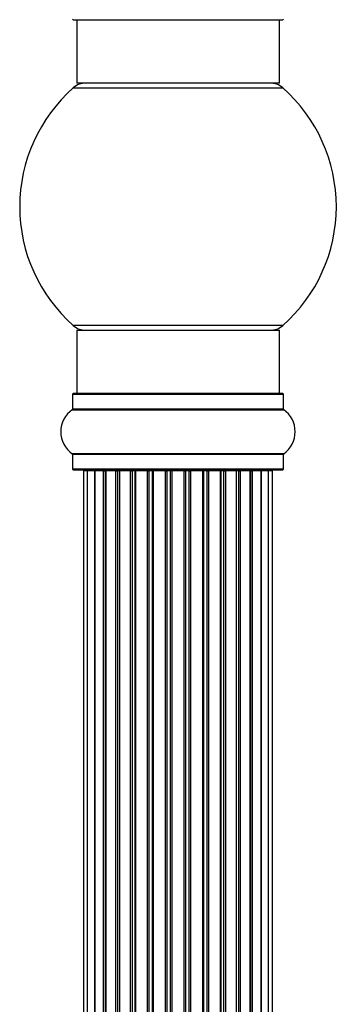
# Model space of a CAD drawing. Units: millimetres. Extents: x 0 to 1431, y 0 to 2532.
# Drawn here: x 1334 to 1384, y 1442 to 1597 of the extents above; entities that cross this region are included whole.
import ezdxf

# ---------------------------------------------------------------- set-up
doc = ezdxf.new("R2010")
doc.units = ezdxf.units.MM
doc.layers.add('DV3_Défaut', color=7, linetype='Continuous')
doc.layers.add('Défaut', color=7, linetype='Continuous')

# ---------------------------------------------------------------- blocks, each defined once
blk = doc.blocks.new('SE2')
at = {"layer": 'DV3_Défaut', "color": 7, "linetype": 'Continuous'}
for p, q in [((1342.12, 1597.3), (1375.22, 1597.3)), ((1342.67, 1597.3), (1342.67, 1587.3)), ((1374.67, 1587.3), (1374.67, 1597.3)), ((1342.13, 1586.55), (1375.2, 1586.55)), ((1374.67, 1587.3), (1342.67, 1587.3)), ((1375.2, 1549.05), (1342.13, 1549.05)), ((1342.67, 1548.3), (1374.67, 1548.3)), ((1342.67, 1548.3), (1342.67, 1538.3)), ((1374.67, 1538.3), (1374.67, 1548.3)), ((1342.02, 1538.2), (1375.32, 1538.2)), ((1342.02, 1538.2), (1342.02, 1535.86)), ((1375.22, 1538.3), (1342.12, 1538.3)), ((1375.32, 1535.86), (1375.32, 1538.2)), ((1341.98, 1535.77), (1375.36, 1535.77)), ((1375.32, 1535.86), (1342.02, 1535.86)), ((1375.36, 1528.83), (1341.98, 1528.83)), ((1342.02, 1528.75), (1375.32, 1528.75)), ((1342.02, 1528.75), (1342.02, 1526.4)), ((1375.32, 1526.4), (1375.32, 1528.75)), ((1375.32, 1526.4), (1342.02, 1526.4)), ((1342.12, 1526.3), (1375.22, 1526.3)), ((1344.35, 1526.1), (1343.74, 1526.1)), ((1343.74, 1526.1), (1343.74, 1359.5)), ((1345.54, 1526.1), (1344.35, 1526.1)), ((1344.35, 1526.1), (1344.35, 1359.5)), ((1346.93, 1526.1), (1345.54, 1526.1)), ((1345.54, 1359.5), (1345.54, 1526.1)), ((1345.54, 1526.1), (1345.54, 1359.5)), ((1346.93, 1359.5), (1346.93, 1526.1)), ((1346.93, 1526.1), (1347.17, 1526.1)), ((1347.17, 1526.1), (1347.17, 1359.5)), ((1347.26, 1526.1), (1347.17, 1526.1)), ((1348.84, 1526.1), (1347.26, 1526.1)), ((1347.26, 1526.1), (1347.26, 1359.5)), ((1348.84, 1359.5), (1348.84, 1526.1)), ((1348.84, 1526.1), (1349.09, 1526.1)), ((1349.09, 1526.1), (1349.09, 1359.5)), ((1349.52, 1526.1), (1349.09, 1526.1)), ((1351.17, 1526.1), (1349.44, 1526.1)), ((1349.44, 1526.1), (1349.44, 1359.5)), ((1351.17, 1359.5), (1351.17, 1526.1)), ((1351.17, 1526.1), (1351.42, 1526.1)), ((1351.42, 1526.1), (1351.42, 1359.5)), ((1351.92, 1526.1), (1351.42, 1526.1)), ((1351.92, 1359.5), (1351.92, 1526.1)), ((1351.92, 1526.1), (1351.97, 1526.1)), ((1353.83, 1526.1), (1351.97, 1526.1)), ((1351.97, 1526.1), (1351.97, 1359.5)), ((1353.83, 1359.5), (1353.83, 1526.1)), ((1353.83, 1526.1), (1354.07, 1526.1)), ((1354.07, 1526.1), (1354.07, 1359.5)), ((1354.62, 1526.1), (1354.07, 1526.1)), ((1354.62, 1359.5), (1354.62, 1526.1)), ((1354.62, 1526.1), (1354.76, 1526.1)), ((1356.7, 1526.1), (1354.76, 1526.1)), ((1354.76, 1526.1), (1354.76, 1359.5)), ((1356.7, 1359.5), (1356.7, 1526.1)), ((1356.7, 1526.1), (1356.92, 1526.1)), ((1356.92, 1526.1), (1356.92, 1359.5)), ((1357.49, 1526.1), (1356.92, 1526.1)), ((1357.49, 1359.5), (1357.49, 1526.1)), ((1357.68, 1526.1), (1357.49, 1526.1)), ((1359.66, 1526.1), (1357.68, 1526.1)), ((1357.68, 1526.1), (1357.68, 1359.5)), ((1359.66, 1359.5), (1359.66, 1526.1)), ((1359.66, 1526.1), (1359.84, 1526.1)), ((1360.42, 1526.1), (1359.84, 1526.1)), ((1359.84, 1526.1), (1359.84, 1359.5)), ((1360.42, 1359.5), (1360.42, 1526.1)), ((1360.42, 1526.1), (1360.63, 1526.1)), ((1362.58, 1526.1), (1360.63, 1526.1)), ((1360.63, 1526.1), (1360.63, 1359.5)), ((1362.58, 1526.1), (1362.72, 1526.1)), ((1362.58, 1359.5), (1362.58, 1526.1)), ((1363.27, 1526.1), (1362.72, 1526.1)), ((1362.72, 1526.1), (1362.72, 1359.5)), ((1363.27, 1359.5), (1363.27, 1526.1)), ((1363.27, 1526.1), (1363.51, 1526.1)), ((1365.36, 1526.1), (1363.51, 1526.1)), ((1363.51, 1526.1), (1363.51, 1359.5)), ((1365.36, 1526.1), (1365.41, 1526.1)), ((1365.36, 1359.5), (1365.36, 1526.1)), ((1365.92, 1526.1), (1365.41, 1526.1)), ((1365.41, 1526.1), (1365.41, 1359.5)), ((1365.92, 1359.5), (1365.92, 1526.1)), ((1365.92, 1526.1), (1366.17, 1526.1)), ((1367.9, 1526.1), (1366.17, 1526.1)), ((1366.17, 1526.1), (1366.17, 1359.5)), ((1368.25, 1526.1), (1367.82, 1526.1)), ((1367.9, 1359.5), (1367.9, 1526.1)), ((1368.25, 1359.5), (1368.25, 1526.1)), ((1368.25, 1526.1), (1368.5, 1526.1)), ((1370.07, 1526.1), (1368.5, 1526.1)), ((1368.5, 1526.1), (1368.5, 1359.5)), ((1370.16, 1526.1), (1370.07, 1526.1)), ((1370.07, 1359.5), (1370.07, 1526.1)), ((1370.16, 1359.5), (1370.16, 1526.1)), ((1370.16, 1526.1), (1370.4, 1526.1)), ((1371.79, 1526.1), (1370.4, 1526.1)), ((1370.4, 1526.1), (1370.4, 1359.5)), ((1371.79, 1359.5), (1371.79, 1526.1)), ((1372.98, 1526.1), (1371.8, 1526.1)), ((1371.8, 1526.1), (1371.8, 1359.5)), ((1373.59, 1526.1), (1372.98, 1526.1)), ((1372.98, 1359.5), (1372.98, 1526.1)), ((1373.59, 1359.5), (1373.59, 1526.1))]:
    blk.add_line(p, q, dxfattribs=at)
for centre, radius, start, end in [((1342.12, 1597.4), 0.1, 180, 270), ((1375.22, 1597.4), 0.1, 270, 0), ((1358.67, 1567.8), 25, 131.4096, 228.5904), ((1344.12, 1584.3), 3, 90, 131.4096), ((1373.22, 1584.3), 3, 48.5904, 90), ((1358.67, 1567.8), 25, 0, 48.5904), ((1358.67, 1567.8), 25, 311.4096, 0), ((1344.12, 1551.3), 3, 228.5904, 270), ((1373.22, 1551.3), 3, 270, 311.4096), ((1342.12, 1538.2), 0.1, 90, 180), ((1375.22, 1538.2), 0.1, 0, 90), ((1344.4, 1532.3), 4.24, 124.9821, 235.0179), ((1341.92, 1535.86), 0.1, 304.9821, 0), ((1375.42, 1535.86), 0.1, 180, 235.0179), ((1372.93, 1532.3), 4.24, 304.9821, 55.0179), ((1341.92, 1528.75), 0.1, 0, 55.0179), ((1375.42, 1528.75), 0.1, 124.9821, 180), ((1342.12, 1526.4), 0.1, 180, 270), ((1343.94, 1526.1), 0.2, 90, 180), ((1344.55, 1526.1), 0.2, 90, 180), ((1345.74, 1526.1), 0.2, 90, 180), ((1347.46, 1526.1), 0.2, 90, 180), ((1349.64, 1526.1), 0.2, 90, 180), ((1352.17, 1526.1), 0.2, 90, 180), ((1354.96, 1526.1), 0.2, 90, 180), ((1362.38, 1526.1), 0.2, 0, 90), ((1365.16, 1526.1), 0.2, 0, 90), ((1367.7, 1526.1), 0.2, 0, 90), ((1369.87, 1526.1), 0.2, 0, 90), ((1371.59, 1526.1), 0.2, 0, 90), ((1372.78, 1526.1), 0.2, 0, 90), ((1373.39, 1526.1), 0.2, 0, 90), ((1375.22, 1526.4), 0.1, 270, 0)]:
    blk.add_arc(centre, radius, start, end, dxfattribs=at)
for centre, major_axis, ratio, start_param, end_param in [((1345.5, 1526.1), (0, 0.2), 0.187711, 4.712389, 6.283185), ((1346.85, 1526.1), (0, 0.2), 0.387825, 4.712389, 6.283185), ((1347.34, 1526.1), (0, 0.2), 0.821054, 0, 1.570796), ((1348.72, 1526.1), (0, 0.2), 0.570989, 4.712389, 6.283185), ((1349.22, 1526.1), (0, 0.2), 0.684425, 0, 1.570796), ((1351.02, 1526.1), (0, 0.2), 0.729199, 4.712389, 6.283185), ((1351.52, 1526.1), (0, 0.2), 0.517884, 0, 1.570796), ((1352.02, 1526.1), (0, 0.2), 0.4819, 0, 1.570796), ((1353.66, 1526.1), (0, 0.2), 0.855538, 4.712389, 6.283185), ((1354.13, 1526.1), (0, 0.2), 0.328709, 0, 1.570796), ((1354.68, 1526.1), (0, 0.2), 0.289192, 0, 1.570796), ((1356.51, 1526.1), (0, 0.2), 0.944487, 4.712389, 6.283185), ((1356.94, 1526.1), (0, 0.2), 0.125168, 0, 1.570796), ((1357.51, 1526.1), (0, 0.2), 0.083844, 0, 1.570796), ((1357.87, 1526.1), (0, -0.2), 0.992157, 3.141593, 4.712389), ((1359.46, 1526.1), (0, -0.2), 0.992157, 1.570796, 3.141593), ((1359.83, 1526.1), (0, -0.2), 0.083844, 1.570796, 3.141593), ((1360.4, 1526.1), (0, -0.2), 0.125168, 1.570796, 3.141593), ((1360.82, 1526.1), (0, -0.2), 0.944487, 3.141593, 4.712389), ((1362.66, 1526.1), (0, -0.2), 0.289192, 1.570796, 3.141593), ((1363.2, 1526.1), (0, -0.2), 0.328709, 1.570796, 3.141593), ((1363.68, 1526.1), (0, -0.2), 0.855538, 3.141593, 4.712389), ((1365.32, 1526.1), (0, -0.2), 0.4819, 1.570796, 3.141593), ((1365.82, 1526.1), (0, -0.2), 0.517884, 1.570796, 3.141593), ((1366.31, 1526.1), (0, -0.2), 0.729199, 3.141593, 4.712389), ((1368.11, 1526.1), (0, -0.2), 0.684425, 1.570796, 3.141593), ((1368.62, 1526.1), (0, -0.2), 0.570989, 3.141593, 4.712389), ((1370, 1526.1), (0, -0.2), 0.821054, 1.570796, 3.141593), ((1370.48, 1526.1), (0, -0.2), 0.387825, 3.141593, 4.712389), ((1371.83, 1526.1), (0, -0.2), 0.187711, 3.141593, 4.712389)]:
    blk.add_ellipse(centre, major_axis=major_axis, ratio=ratio, start_param=start_param, end_param=end_param, dxfattribs=at)

msp = doc.modelspace()

# ---------------------------------------------------------------- block references
at = {"layer": 'Défaut'}
msp.add_blockref('SE2', (0, 0), dxfattribs=at)

doc.saveas('drawing.dxf')
